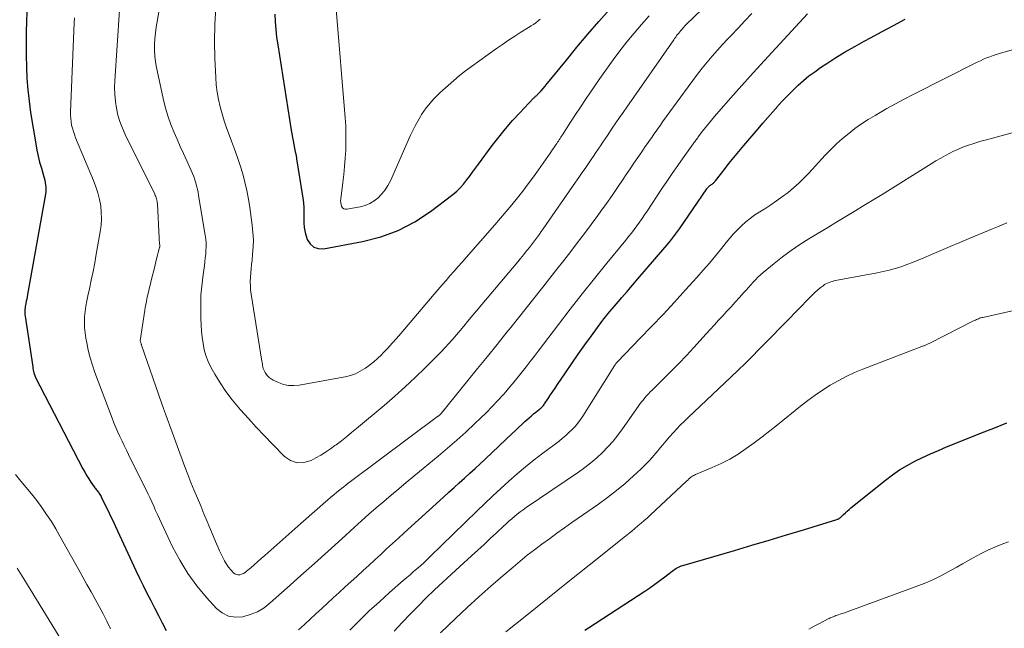
# Model space of a CAD drawing. Units: feet. Extents: x 1990000 to 1995039, y 550000 to 555000.
# Drawn here: x 1991471 to 1991595, y 550309 to 550385 of the extents above; entities that cross this region are included whole.
import ezdxf

# ---------------------------------------------------------------- set-up
doc = ezdxf.new("R2010")
doc.units = ezdxf.units.FT
doc.header["$LTSCALE"] = 100
doc.header["$MEASUREMENT"] = 0
doc.layers.add('CONTOUR INDEX', color=32, linetype='Continuous', lineweight=25)
doc.layers.add('CONTOUR INTERMEDIATE', color=40, linetype='Continuous', lineweight=15)

msp = doc.modelspace()

# ---------------------------------------------------------------- linework, layer by layer
at = {"layer": 'CONTOUR INDEX', "flags": 128}
for points, elevation in [([(1991472.19, 550386.76), (1991472.12, 550384.72), (1991472.08, 550383.28), (1991472.06, 550381.84), (1991472.07, 550380.4), (1991472.09, 550378.96), (1991472.16, 550377.52), (1991472.26, 550376.09), (1991472.42, 550374.66), (1991472.62, 550373.24), (1991473.26, 550369.3), (1991473.4, 550368.53), (1991473.56, 550367.77), (1991473.75, 550367.01), (1991473.97, 550366.26), (1991474.25, 550365.33), (1991474.33, 550365.05), (1991474.4, 550364.76), (1991474.45, 550364.47), (1991474.5, 550364.17), (1991474.52, 550363.88), (1991474.53, 550363.58), (1991474.51, 550363.29), (1991474.47, 550362.99), (1991472.23, 550350.39), (1991472.18, 550350.11), (1991472.13, 550349.83), (1991472.07, 550349.55), (1991472.02, 550349.27), (1991471.97, 550349.06), (1991471.94, 550348.89), (1991471.92, 550348.72), (1991471.9, 550348.54), (1991471.89, 550348.37), (1991471.89, 550348.19), (1991471.89, 550348.02), (1991471.91, 550347.84), (1991471.93, 550347.67), (1991472.88, 550341.33), (1991472.91, 550341.14), (1991472.95, 550340.95), (1991472.99, 550340.76), (1991473.04, 550340.58), (1991473.11, 550340.34), (1991473.13, 550340.27), (1991473.15, 550340.21), (1991473.17, 550340.15), (1991473.2, 550340.09), (1991479.19, 550328.52), (1991479.43, 550328.1), (1991479.67, 550327.67), (1991479.92, 550327.26), (1991480.19, 550326.85), (1991480.59, 550326.27), (1991480.67, 550326.16), (1991480.75, 550326.05), (1991480.83, 550325.95), (1991480.91, 550325.84), (1991481, 550325.74), (1991481.08, 550325.63), (1991481.16, 550325.53), (1991481.24, 550325.42), (1991481.32, 550325.29), (1991481.39, 550325.18), (1991481.46, 550325.06), (1991481.53, 550324.93), (1991482.03, 550323.89), (1991482.34, 550323.25), (1991482.65, 550322.6), (1991482.96, 550321.95), (1991483.26, 550321.3), (1991485.82, 550315.79), (1991486.27, 550314.83), (1991486.73, 550313.89), (1991487.2, 550312.95), (1991487.69, 550312.01), (1991488.17, 550311.07), (1991488.66, 550310.14), (1991489.14, 550309.2), (1991489.62, 550308.26)], 860), ([(1991503.25, 550385.58), (1991503.3, 550384.62), (1991503.38, 550383.65), (1991503.49, 550382.69), (1991503.63, 550381.73), (1991505.31, 550371.03), (1991505.38, 550370.58), (1991505.46, 550370.12), (1991505.55, 550369.67), (1991505.65, 550369.22), (1991505.74, 550368.77), (1991505.83, 550368.32), (1991505.92, 550367.87), (1991505.99, 550367.41), (1991506.77, 550362.51), (1991506.85, 550361.89), (1991506.9, 550361.27), (1991506.91, 550360.65), (1991506.89, 550360.03), (1991506.89, 550359.41), (1991506.94, 550358.8), (1991507.06, 550358.2), (1991507.24, 550357.6), (1991507.34, 550357.31), (1991507.7, 550356.76), (1991508.14, 550356.35), (1991508.72, 550356.16), (1991509.39, 550356.13), (1991514.27, 550357.04), (1991516.55, 550357.64), (1991518.75, 550358.43), (1991520.81, 550359.53), (1991522.79, 550360.82), (1991525.6, 550362.97), (1991526.08, 550363.37), (1991526.53, 550363.79), (1991526.95, 550364.25), (1991527.33, 550364.73), (1991527.7, 550365.23), (1991528.07, 550365.74), (1991528.44, 550366.24), (1991528.81, 550366.74), (1991530.54, 550369.09), (1991531.36, 550370.16), (1991532.2, 550371.2), (1991533.09, 550372.22), (1991534, 550373.21), (1991535.73, 550375.03), (1991535.79, 550375.09), (1991535.86, 550375.16), (1991535.92, 550375.22), (1991535.99, 550375.28), (1991536.06, 550375.33), (1991536.12, 550375.39), (1991536.19, 550375.46), (1991536.25, 550375.52), (1991536.67, 550375.97), (1991536.93, 550376.26), (1991537.2, 550376.55), (1991537.45, 550376.86), (1991537.7, 550377.16), (1991539.84, 550379.82), (1991541.17, 550381.45), (1991542.52, 550383.06), (1991543.9, 550384.65), (1991545.3, 550386.22)], 840), ([(1991506.25, 550308.32), (1991506.97, 550308.99), (1991507.69, 550309.66), (1991508.42, 550310.33), (1991509.14, 550311), (1991509.87, 550311.67), (1991510.6, 550312.34), (1991511.33, 550313), (1991512.06, 550313.67), (1991513.61, 550315.08), (1991514.35, 550315.76), (1991515.09, 550316.44), (1991515.82, 550317.12), (1991516.56, 550317.8), (1991517.29, 550318.48), (1991518.03, 550319.16), (1991518.76, 550319.84), (1991519.5, 550320.51), (1991524.43, 550324.99), (1991525.09, 550325.59), (1991525.75, 550326.18), (1991526.41, 550326.78), (1991527.07, 550327.37), (1991527.73, 550327.97), (1991528.38, 550328.57), (1991529.03, 550329.17), (1991529.68, 550329.78), (1991533.04, 550332.96), (1991533.44, 550333.33), (1991533.84, 550333.71), (1991534.24, 550334.08), (1991534.64, 550334.46), (1991534.89, 550334.69), (1991535.17, 550334.94), (1991535.45, 550335.19), (1991535.74, 550335.43), (1991536.03, 550335.66), (1991536.42, 550335.97), (1991536.52, 550336.05), (1991536.62, 550336.13), (1991536.71, 550336.22), (1991536.8, 550336.3), (1991536.89, 550336.4), (1991536.97, 550336.49), (1991537.04, 550336.59), (1991537.12, 550336.69), (1991537.55, 550337.36), (1991537.84, 550337.8), (1991538.13, 550338.23), (1991538.43, 550338.67), (1991538.72, 550339.1), (1991539.72, 550340.58), (1991540.51, 550341.75), (1991541.32, 550342.92), (1991542.14, 550344.07), (1991542.98, 550345.22), (1991544.29, 550347.01), (1991544.54, 550347.33), (1991544.79, 550347.65), (1991545.04, 550347.97), (1991545.3, 550348.28), (1991546.12, 550349.23), (1991546.79, 550350.01), (1991547.46, 550350.8), (1991548.13, 550351.58), (1991548.81, 550352.36), (1991551.96, 550355.99), (1991552.5, 550356.64), (1991553.03, 550357.3), (1991553.53, 550357.97), (1991554.02, 550358.66), (1991557.45, 550363.65), (1991557.5, 550363.72), (1991557.55, 550363.78), (1991557.6, 550363.84), (1991557.66, 550363.9), (1991557.71, 550363.96), (1991557.77, 550364.01), (1991557.84, 550364.06), (1991557.91, 550364.11), (1991557.98, 550364.15), (1991558.06, 550364.2), (1991558.14, 550364.26), (1991558.22, 550364.32), (1991558.29, 550364.38), (1991558.36, 550364.44), (1991558.43, 550364.51), (1991558.49, 550364.58), (1991558.55, 550364.65), (1991559.65, 550366.05), (1991560.25, 550366.82), (1991560.87, 550367.59), (1991561.49, 550368.35), (1991562.13, 550369.11), (1991563.89, 550371.19), (1991564.5, 550371.9), (1991565.12, 550372.62), (1991565.74, 550373.33), (1991566.37, 550374.04), (1991566.44, 550374.11), (1991567.04, 550374.77), (1991567.66, 550375.42), (1991568.29, 550376.05), (1991568.93, 550376.67), (1991569.6, 550377.26), (1991570.28, 550377.83), (1991571, 550378.36), (1991571.73, 550378.87), (1991572.52, 550379.39), (1991573.67, 550380.12), (1991574.84, 550380.84), (1991576.02, 550381.52), (1991577.21, 550382.19), (1991578.02, 550382.62), (1991579.46, 550383.4), (1991580.91, 550384.17), (1991582.36, 550384.94)], 860), ([(1991542.18, 550308.27), (1991542.62, 550308.56), (1991549.68, 550313.19), (1991550.32, 550313.62), (1991550.96, 550314.06), (1991551.58, 550314.52), (1991552.2, 550314.98), (1991553.12, 550315.69), (1991553.27, 550315.8), (1991553.43, 550315.91), (1991553.59, 550316.02), (1991553.75, 550316.11), (1991553.92, 550316.2), (1991554.09, 550316.28), (1991554.26, 550316.35), (1991554.44, 550316.41), (1991560.94, 550318.3), (1991563.11, 550318.94), (1991565.28, 550319.58), (1991567.45, 550320.23), (1991569.61, 550320.89), (1991573.8, 550322.18), (1991573.87, 550322.2), (1991573.93, 550322.23), (1991573.99, 550322.26), (1991574.06, 550322.29), (1991574.12, 550322.33), (1991574.17, 550322.37), (1991574.23, 550322.41), (1991574.28, 550322.46), (1991574.62, 550322.8), (1991574.85, 550323.01), (1991575.08, 550323.22), (1991575.31, 550323.42), (1991575.55, 550323.62), (1991579.89, 550327.12), (1991580.76, 550327.78), (1991581.66, 550328.4), (1991582.6, 550328.96), (1991583.56, 550329.48), (1991584.55, 550329.95), (1991585.54, 550330.41), (1991586.55, 550330.85), (1991587.56, 550331.27), (1991592.26, 550333.16), (1991593.68, 550333.73), (1991595.1, 550334.29)], 880)]:
    msp.add_lwpolyline(points, dxfattribs=dict(at, elevation=elevation))
at = {"layer": 'CONTOUR INTERMEDIATE', "flags": 128}
for points, elevation in [([(1991489.68, 550391.27), (1991488.48, 550384.67), (1991488.36, 550383.94), (1991488.27, 550383.22), (1991488.2, 550382.49), (1991488.16, 550381.76), (1991488.16, 550381.03), (1991488.2, 550380.31), (1991488.29, 550379.59), (1991488.42, 550378.87), (1991489.35, 550374.62), (1991489.6, 550373.65), (1991489.87, 550372.69), (1991490.21, 550371.75), (1991490.58, 550370.82), (1991490.99, 550369.91), (1991491.39, 550368.99), (1991491.8, 550368.08), (1991492.22, 550367.16), (1991492.78, 550365.95), (1991492.94, 550365.57), (1991493.09, 550365.19), (1991493.23, 550364.81), (1991493.35, 550364.42), (1991493.45, 550364.03), (1991493.55, 550363.63), (1991493.63, 550363.23), (1991493.7, 550362.83), (1991494.53, 550357.83), (1991494.59, 550357.36), (1991494.63, 550356.89), (1991494.64, 550356.42), (1991494.62, 550355.94), (1991494.59, 550355.47), (1991494.54, 550354.99), (1991494.49, 550354.52), (1991494.43, 550354.05), (1991494.22, 550352.57), (1991494.09, 550351.45), (1991493.99, 550350.33), (1991493.96, 550349.2), (1991493.97, 550348.07), (1991493.99, 550347.39), (1991494.03, 550346.6), (1991494.08, 550345.81), (1991494.16, 550345.03), (1991494.25, 550344.24), (1991494.4, 550343.47), (1991494.61, 550342.73), (1991494.9, 550342), (1991495.24, 550341.3), (1991495.74, 550340.41), (1991496.41, 550339.3), (1991497.13, 550338.23), (1991497.91, 550337.2), (1991498.73, 550336.2), (1991498.96, 550335.93), (1991499.95, 550334.83), (1991500.94, 550333.74), (1991501.95, 550332.67), (1991502.97, 550331.61), (1991504.47, 550330.09), (1991505.24, 550329.57), (1991506.05, 550329.27), (1991506.91, 550329.31), (1991507.81, 550329.57), (1991508.4, 550329.89), (1991509.03, 550330.25), (1991509.64, 550330.62), (1991510.23, 550331.02), (1991510.81, 550331.44), (1991510.97, 550331.56), (1991511.61, 550332.06), (1991512.25, 550332.56), (1991512.89, 550333.08), (1991513.51, 550333.6), (1991516.97, 550336.49), (1991518.3, 550337.64), (1991519.61, 550338.8), (1991520.89, 550340.01), (1991522.15, 550341.24), (1991523.62, 550342.71), (1991524.12, 550343.22), (1991524.62, 550343.74), (1991525.1, 550344.27), (1991525.58, 550344.81), (1991526.05, 550345.35), (1991526.52, 550345.9), (1991526.98, 550346.45), (1991527.44, 550347), (1991533.74, 550354.51), (1991534.03, 550354.86), (1991534.32, 550355.21), (1991534.61, 550355.56), (1991534.89, 550355.92), (1991534.94, 550355.98), (1991535.2, 550356.3), (1991535.46, 550356.63), (1991535.71, 550356.96), (1991535.97, 550357.29), (1991536.21, 550357.62), (1991536.46, 550357.96), (1991536.7, 550358.3), (1991536.94, 550358.64), (1991540.99, 550364.48), (1991541.42, 550365.1), (1991541.84, 550365.72), (1991542.27, 550366.34), (1991542.69, 550366.96), (1991542.94, 550367.34), (1991543.24, 550367.77), (1991543.53, 550368.21), (1991543.82, 550368.64), (1991544.11, 550369.07), (1991544.4, 550369.5), (1991544.7, 550369.94), (1991544.99, 550370.37), (1991545.28, 550370.8), (1991545.6, 550371.27), (1991546.05, 550371.93), (1991546.51, 550372.6), (1991546.96, 550373.26), (1991547.42, 550373.92), (1991553.31, 550382.36), (1991553.43, 550382.53), (1991553.56, 550382.7), (1991553.68, 550382.88), (1991553.81, 550383.05), (1991553.94, 550383.21), (1991554.08, 550383.38), (1991554.22, 550383.54), (1991554.36, 550383.7), (1991554.54, 550383.89), (1991554.77, 550384.14), (1991555.01, 550384.39), (1991555.25, 550384.64), (1991555.49, 550384.88), (1991559.05, 550388.4)], 848), ([(1991495.86, 550386.42), (1991495.72, 550384.29), (1991495.69, 550382.16), (1991495.73, 550380.03), (1991495.84, 550377.62), (1991495.91, 550376.69), (1991496.02, 550375.78), (1991496.18, 550374.87), (1991496.39, 550373.97), (1991496.64, 550373.08), (1991496.92, 550372.19), (1991497.21, 550371.31), (1991497.53, 550370.44), (1991497.84, 550369.65), (1991498.21, 550368.63), (1991498.57, 550367.61), (1991498.91, 550366.58), (1991499.23, 550365.54), (1991499.51, 550364.5), (1991499.77, 550363.44), (1991499.97, 550362.38), (1991500.14, 550361.31), (1991500.43, 550359.1), (1991500.52, 550358.19), (1991500.57, 550357.28), (1991500.55, 550356.38), (1991500.48, 550355.47), (1991500.4, 550354.72), (1991500.35, 550354.18), (1991500.3, 550353.65), (1991500.25, 550353.11), (1991500.21, 550352.58), (1991500.18, 550352.04), (1991500.19, 550351.51), (1991500.23, 550350.98), (1991500.29, 550350.45), (1991501.64, 550342.05), (1991501.67, 550341.87), (1991501.7, 550341.68), (1991501.73, 550341.49), (1991501.77, 550341.31), (1991501.81, 550341.12), (1991501.87, 550340.95), (1991501.95, 550340.78), (1991502.04, 550340.61), (1991502.17, 550340.42), (1991502.35, 550340.19), (1991502.55, 550339.98), (1991502.79, 550339.81), (1991503.05, 550339.66), (1991503.73, 550339.35), (1991504.35, 550339.13), (1991504.99, 550339), (1991505.64, 550338.98), (1991506.3, 550339.03), (1991512.08, 550340.09), (1991512.74, 550340.25), (1991513.38, 550340.47), (1991513.99, 550340.77), (1991514.57, 550341.12), (1991514.63, 550341.16), (1991515.16, 550341.54), (1991515.67, 550341.94), (1991516.16, 550342.38), (1991516.63, 550342.83), (1991516.87, 550343.08), (1991517.43, 550343.68), (1991518, 550344.28), (1991518.54, 550344.9), (1991519.09, 550345.52), (1991523.26, 550350.44), (1991523.75, 550351.02), (1991524.25, 550351.6), (1991524.75, 550352.18), (1991525.24, 550352.76), (1991525.75, 550353.33), (1991526.25, 550353.91), (1991526.75, 550354.48), (1991527.26, 550355.06), (1991530.86, 550359.14), (1991531.59, 550359.97), (1991532.3, 550360.81), (1991533, 550361.66), (1991533.7, 550362.52), (1991534.38, 550363.39), (1991535.05, 550364.27), (1991535.7, 550365.16), (1991536.34, 550366.06), (1991537.8, 550368.15), (1991537.96, 550368.37), (1991538.12, 550368.6), (1991538.27, 550368.82), (1991538.43, 550369.05), (1991538.52, 550369.19), (1991538.63, 550369.35), (1991538.74, 550369.5), (1991538.84, 550369.66), (1991538.94, 550369.82), (1991539.05, 550369.98), (1991539.15, 550370.14), (1991539.25, 550370.29), (1991539.35, 550370.45), (1991540.37, 550372.03), (1991540.99, 550372.98), (1991541.61, 550373.92), (1991542.23, 550374.86), (1991542.86, 550375.79), (1991543.23, 550376.33), (1991544.04, 550377.51), (1991544.87, 550378.68), (1991545.71, 550379.83), (1991546.57, 550380.97), (1991547.45, 550382.1), (1991548.36, 550383.21), (1991549.29, 550384.29), (1991550.23, 550385.37)], 844), ([(1991478.11, 550385.13), (1991478.08, 550384.48), (1991477.63, 550373.31), (1991477.63, 550372.9), (1991477.65, 550372.49), (1991477.7, 550372.07), (1991477.77, 550371.67), (1991477.86, 550371.26), (1991477.98, 550370.86), (1991478.11, 550370.47), (1991478.26, 550370.08), (1991480.53, 550364.69), (1991480.82, 550363.92), (1991481.07, 550363.14), (1991481.26, 550362.34), (1991481.41, 550361.53), (1991481.49, 550360.72), (1991481.51, 550359.9), (1991481.46, 550359.09), (1991481.36, 550358.28), (1991480.86, 550355.46), (1991480.66, 550354.37), (1991480.45, 550353.28), (1991480.23, 550352.19), (1991479.99, 550351.11), (1991479.8, 550350.25), (1991479.67, 550349.59), (1991479.56, 550348.93), (1991479.47, 550348.27), (1991479.4, 550347.6), (1991479.38, 550346.93), (1991479.39, 550346.27), (1991479.45, 550345.61), (1991479.55, 550344.94), (1991479.66, 550344.35), (1991479.86, 550343.41), (1991480.09, 550342.47), (1991480.38, 550341.54), (1991480.69, 550340.63), (1991482.84, 550334.9), (1991483.07, 550334.31), (1991483.31, 550333.73), (1991483.56, 550333.15), (1991483.82, 550332.58), (1991484.09, 550332.01), (1991484.36, 550331.44), (1991484.64, 550330.88), (1991484.92, 550330.31), (1991487.31, 550325.45), (1991487.56, 550324.92), (1991487.82, 550324.39), (1991488.06, 550323.86), (1991488.3, 550323.32), (1991488.54, 550322.79), (1991488.79, 550322.25), (1991489.03, 550321.72), (1991489.28, 550321.19), (1991490.44, 550318.74), (1991491.34, 550317.05), (1991492.33, 550315.41), (1991493.47, 550313.87), (1991494.69, 550312.4), (1991495.94, 550311.02), (1991496.67, 550310.45), (1991497.45, 550310.05), (1991498.32, 550309.91), (1991499.24, 550309.96), (1991500.18, 550310.24), (1991501.08, 550310.6), (1991501.91, 550311.11), (1991502.69, 550311.7), (1991504.81, 550313.59), (1991506.53, 550315.13), (1991508.24, 550316.66), (1991509.94, 550318.2), (1991511.65, 550319.75), (1991513.22, 550321.18), (1991514.14, 550322.01), (1991515.06, 550322.83), (1991515.99, 550323.64), (1991516.93, 550324.44), (1991517.87, 550325.24), (1991518.81, 550326.03), (1991519.76, 550326.82), (1991520.71, 550327.61), (1991523.74, 550330.12), (1991524.92, 550331.11), (1991526.08, 550332.12), (1991527.22, 550333.15), (1991528.35, 550334.2), (1991529.09, 550334.9), (1991529.83, 550335.61), (1991530.55, 550336.35), (1991531.26, 550337.1), (1991531.95, 550337.86), (1991532.24, 550338.19), (1991532.77, 550338.8), (1991533.29, 550339.43), (1991533.81, 550340.06), (1991534.31, 550340.7), (1991534.81, 550341.34), (1991535.31, 550341.99), (1991535.8, 550342.64), (1991536.3, 550343.28), (1991538.84, 550346.62), (1991540.33, 550348.57), (1991541.84, 550350.5), (1991543.36, 550352.41), (1991544.91, 550354.32), (1991547.29, 550357.24), (1991547.65, 550357.68), (1991548, 550358.12), (1991548.34, 550358.56), (1991548.68, 550359.01), (1991549.01, 550359.47), (1991549.34, 550359.93), (1991549.66, 550360.39), (1991549.97, 550360.86), (1991551.78, 550363.6), (1991552.45, 550364.6), (1991553.13, 550365.6), (1991553.82, 550366.59), (1991554.51, 550367.57), (1991555.76, 550369.31), (1991555.84, 550369.42), (1991555.92, 550369.53), (1991556, 550369.64), (1991556.08, 550369.75), (1991556.16, 550369.86), (1991556.24, 550369.97), (1991556.32, 550370.08), (1991556.4, 550370.19), (1991556.94, 550370.91), (1991557.3, 550371.37), (1991557.67, 550371.83), (1991558.04, 550372.28), (1991558.42, 550372.72), (1991560.44, 550375.04), (1991561.85, 550376.63), (1991563.27, 550378.21), (1991564.7, 550379.77), (1991566.14, 550381.33), (1991570.12, 550385.6)], 856), ([(1991483.79, 550386.1), (1991483.19, 550377.23), (1991483.16, 550376.36), (1991483.18, 550375.49), (1991483.26, 550374.63), (1991483.39, 550373.77), (1991483.58, 550372.92), (1991483.82, 550372.09), (1991484.13, 550371.28), (1991484.48, 550370.48), (1991488.19, 550362.99), (1991488.26, 550362.84), (1991488.32, 550362.7), (1991488.37, 550362.54), (1991488.42, 550362.39), (1991488.46, 550362.23), (1991488.49, 550362.08), (1991488.51, 550361.92), (1991488.52, 550361.76), (1991488.75, 550357.52), (1991488.76, 550357.35), (1991488.77, 550357.18), (1991488.78, 550357.01), (1991488.8, 550356.85), (1991488.82, 550356.55), (1991488.82, 550356.53), (1991488.82, 550356.51), (1991488.82, 550356.49), (1991488.82, 550356.47), (1991488.82, 550356.38), (1991488.82, 550356.36), (1991488.81, 550356.34), (1991488.81, 550356.31), (1991488.8, 550356.29), (1991488.43, 550354.87), (1991488.24, 550354.14), (1991488.06, 550353.41), (1991487.88, 550352.68), (1991487.71, 550351.94), (1991487.22, 550349.88), (1991487.14, 550349.52), (1991487.07, 550349.16), (1991487, 550348.79), (1991486.95, 550348.43), (1991486.38, 550344.59), (1991486.39, 550344.5), (1991486.44, 550344.34), (1991486.47, 550344.26), (1991486.5, 550344.19), (1991486.52, 550344.11), (1991486.55, 550344.03), (1991489.04, 550336.81), (1991489.29, 550336.12), (1991489.53, 550335.42), (1991489.78, 550334.73), (1991490.04, 550334.04), (1991491.98, 550328.8), (1991492.36, 550327.81), (1991492.74, 550326.82), (1991493.14, 550325.83), (1991493.54, 550324.85), (1991493.96, 550323.87), (1991494.37, 550322.89), (1991494.78, 550321.91), (1991495.19, 550320.93), (1991495.95, 550319.12), (1991496.14, 550318.68), (1991496.33, 550318.25), (1991496.52, 550317.82), (1991496.72, 550317.4), (1991496.94, 550316.98), (1991497.18, 550316.58), (1991497.45, 550316.21), (1991497.75, 550315.84), (1991498.06, 550315.5), (1991498.24, 550315.36), (1991498.43, 550315.27), (1991498.64, 550315.23), (1991498.87, 550315.24), (1991499.1, 550315.31), (1991499.32, 550315.4), (1991499.53, 550315.52), (1991499.72, 550315.67), (1991500.24, 550316.11), (1991500.68, 550316.5), (1991501.12, 550316.89), (1991501.56, 550317.27), (1991502, 550317.66), (1991506.52, 550321.67), (1991507.21, 550322.27), (1991507.89, 550322.88), (1991508.58, 550323.48), (1991509.27, 550324.08), (1991509.9, 550324.63), (1991510.28, 550324.96), (1991510.65, 550325.27), (1991511.03, 550325.59), (1991511.42, 550325.9), (1991511.63, 550326.07), (1991511.91, 550326.29), (1991512.2, 550326.51), (1991512.48, 550326.73), (1991512.77, 550326.94), (1991523.69, 550335.09), (1991523.74, 550335.13), (1991523.79, 550335.17), (1991523.83, 550335.2), (1991523.88, 550335.24), (1991523.94, 550335.29), (1991523.95, 550335.3), (1991523.97, 550335.32), (1991523.99, 550335.33), (1991524, 550335.35), (1991524.06, 550335.41), (1991524.08, 550335.43), (1991524.09, 550335.44), (1991524.11, 550335.46), (1991524.12, 550335.48), (1991527.49, 550339.61), (1991528.71, 550341.12), (1991529.94, 550342.63), (1991531.16, 550344.15), (1991532.37, 550345.66), (1991532.87, 550346.28), (1991533.84, 550347.49), (1991534.8, 550348.7), (1991535.76, 550349.92), (1991536.72, 550351.13), (1991536.89, 550351.34), (1991537.76, 550352.46), (1991538.64, 550353.57), (1991539.51, 550354.69), (1991540.39, 550355.8), (1991541.25, 550356.92), (1991542.11, 550358.05), (1991542.95, 550359.18), (1991543.79, 550360.33), (1991544.15, 550360.84), (1991544.87, 550361.83), (1991545.57, 550362.84), (1991546.27, 550363.85), (1991546.95, 550364.87), (1991547.36, 550365.48), (1991547.84, 550366.19), (1991548.32, 550366.9), (1991548.81, 550367.61), (1991549.3, 550368.32), (1991549.74, 550368.96), (1991550.01, 550369.35), (1991550.28, 550369.73), (1991550.55, 550370.12), (1991550.83, 550370.51), (1991551.1, 550370.9), (1991551.37, 550371.29), (1991551.65, 550371.67), (1991551.92, 550372.06), (1991555.12, 550376.47), (1991555.7, 550377.26), (1991556.29, 550378.04), (1991556.9, 550378.81), (1991557.52, 550379.56), (1991558.15, 550380.31), (1991558.79, 550381.05), (1991559.45, 550381.77), (1991560.12, 550382.48), (1991560.51, 550382.89), (1991561.38, 550383.81), (1991562.25, 550384.73), (1991563.12, 550385.65)], 852), ([(1991510.95, 550386.22), (1991512.09, 550372.59), (1991512.16, 550371.57), (1991512.19, 550370.55), (1991512.19, 550369.54), (1991512.16, 550368.52), (1991512.1, 550367.5), (1991512.02, 550366.48), (1991511.92, 550365.47), (1991511.8, 550364.46), (1991511.53, 550362.39), (1991511.52, 550362.15), (1991511.53, 550361.92), (1991511.57, 550361.69), (1991511.64, 550361.47), (1991511.76, 550361.29), (1991511.9, 550361.17), (1991512.08, 550361.11), (1991512.28, 550361.1), (1991513.95, 550361.42), (1991514.58, 550361.59), (1991515.18, 550361.82), (1991515.73, 550362.16), (1991516.24, 550362.55), (1991516.7, 550363.03), (1991517.11, 550363.53), (1991517.46, 550364.08), (1991517.76, 550364.66), (1991520.29, 550370.38), (1991520.57, 550370.98), (1991520.87, 550371.57), (1991521.19, 550372.15), (1991521.52, 550372.73), (1991521.68, 550372.99), (1991521.96, 550373.41), (1991522.26, 550373.83), (1991522.57, 550374.22), (1991522.9, 550374.61), (1991523.25, 550374.98), (1991523.61, 550375.34), (1991523.97, 550375.7), (1991524.34, 550376.04), (1991525, 550376.64), (1991525.71, 550377.27), (1991526.44, 550377.88), (1991527.19, 550378.47), (1991527.96, 550379.03), (1991531.08, 550381.26), (1991531.83, 550381.79), (1991532.6, 550382.31), (1991533.37, 550382.82), (1991534.15, 550383.31), (1991535.11, 550383.91), (1991535.41, 550384.11), (1991535.7, 550384.3), (1991536, 550384.51), (1991536.29, 550384.72), (1991536.57, 550384.94)], 836), ([(1991512.67, 550308.29), (1991513.88, 550309.5), (1991515.12, 550310.7), (1991516.38, 550311.86), (1991517.66, 550313), (1991519.38, 550314.51), (1991519.81, 550314.88), (1991520.24, 550315.25), (1991520.67, 550315.63), (1991521.1, 550316), (1991521.53, 550316.37), (1991521.95, 550316.75), (1991522.36, 550317.14), (1991522.77, 550317.54), (1991528.61, 550323.22), (1991529.6, 550324.18), (1991530.6, 550325.13), (1991531.62, 550326.07), (1991532.64, 550327), (1991533.68, 550327.91), (1991534.73, 550328.8), (1991535.81, 550329.67), (1991536.91, 550330.51), (1991538.92, 550332.02), (1991539.35, 550332.36), (1991539.77, 550332.71), (1991540.17, 550333.07), (1991540.56, 550333.45), (1991540.93, 550333.85), (1991541.29, 550334.27), (1991541.61, 550334.7), (1991541.91, 550335.15), (1991545.92, 550341.54), (1991545.96, 550341.6), (1991546, 550341.66), (1991546.04, 550341.71), (1991546.08, 550341.77), (1991546.12, 550341.82), (1991546.16, 550341.87), (1991546.21, 550341.92), (1991546.25, 550341.97), (1991549.08, 550344.88), (1991550.53, 550346.38), (1991551.97, 550347.9), (1991553.4, 550349.44), (1991554.81, 550350.98), (1991556.23, 550352.55), (1991557.02, 550353.44), (1991557.79, 550354.34), (1991558.55, 550355.25), (1991559.3, 550356.18), (1991559.89, 550356.92), (1991560.35, 550357.48), (1991560.82, 550358.02), (1991561.32, 550358.53), (1991561.83, 550359.03), (1991562.36, 550359.51), (1991562.92, 550359.96), (1991563.5, 550360.38), (1991564.1, 550360.77), (1991564.74, 550361.17), (1991565.49, 550361.66), (1991566.23, 550362.16), (1991566.95, 550362.68), (1991567.66, 550363.22), (1991568.35, 550363.79), (1991569.02, 550364.38), (1991569.66, 550365), (1991570.28, 550365.64), (1991572.33, 550367.87), (1991573.03, 550368.59), (1991573.75, 550369.29), (1991574.5, 550369.96), (1991575.27, 550370.61), (1991576.06, 550371.22), (1991576.88, 550371.8), (1991577.72, 550372.35), (1991578.58, 550372.88), (1991578.99, 550373.11), (1991580.07, 550373.73), (1991581.15, 550374.33), (1991582.25, 550374.91), (1991583.36, 550375.48), (1991591.41, 550379.56), (1991591.8, 550379.74), (1991592.19, 550379.92), (1991592.58, 550380.08), (1991592.98, 550380.24), (1991593.38, 550380.39), (1991593.78, 550380.52), (1991594.19, 550380.65), (1991594.6, 550380.77), (1991603.92, 550383.4)], 864), ([(1991518.25, 550308.17), (1991519.23, 550309.23), (1991520.23, 550310.28), (1991521.24, 550311.31), (1991522.27, 550312.33), (1991523.3, 550313.33), (1991524.35, 550314.33), (1991525.41, 550315.31), (1991526.48, 550316.28), (1991527.94, 550317.6), (1991528.73, 550318.32), (1991529.51, 550319.04), (1991530.29, 550319.77), (1991531.07, 550320.5), (1991531.96, 550321.34), (1991532.29, 550321.65), (1991532.63, 550321.96), (1991532.98, 550322.26), (1991533.32, 550322.56), (1991533.68, 550322.85), (1991534.04, 550323.13), (1991534.41, 550323.4), (1991534.78, 550323.66), (1991541.36, 550328.13), (1991542.15, 550328.7), (1991542.92, 550329.29), (1991543.66, 550329.92), (1991544.37, 550330.58), (1991545.05, 550331.27), (1991545.71, 550331.99), (1991546.31, 550332.75), (1991546.89, 550333.53), (1991548.84, 550336.34), (1991549.04, 550336.62), (1991549.25, 550336.89), (1991549.46, 550337.16), (1991549.67, 550337.42), (1991549.9, 550337.68), (1991550.13, 550337.93), (1991550.36, 550338.18), (1991550.6, 550338.42), (1991552.05, 550339.84), (1991553.01, 550340.8), (1991553.96, 550341.76), (1991554.9, 550342.75), (1991555.82, 550343.74), (1991557.37, 550345.46), (1991557.89, 550346.03), (1991558.41, 550346.6), (1991558.94, 550347.17), (1991559.46, 550347.74), (1991559.98, 550348.31), (1991560.51, 550348.87), (1991561.03, 550349.45), (1991561.55, 550350.02), (1991562.11, 550350.64), (1991562.4, 550350.96), (1991562.69, 550351.29), (1991562.99, 550351.61), (1991563.28, 550351.94), (1991563.57, 550352.26), (1991563.88, 550352.57), (1991564.2, 550352.87), (1991564.53, 550353.16), (1991565.92, 550354.31), (1991566.97, 550355.14), (1991568.04, 550355.93), (1991569.15, 550356.68), (1991570.28, 550357.4), (1991572.84, 550358.95), (1991573.67, 550359.45), (1991574.49, 550359.95), (1991575.32, 550360.45), (1991576.15, 550360.94), (1991576.98, 550361.45), (1991577.81, 550361.95), (1991578.63, 550362.46), (1991579.45, 550362.97), (1991585.61, 550366.81), (1991586.21, 550367.18), (1991586.81, 550367.53), (1991587.43, 550367.86), (1991588.05, 550368.19), (1991588.33, 550368.33), (1991588.82, 550368.57), (1991589.31, 550368.78), (1991589.81, 550368.98), (1991590.32, 550369.16), (1991590.84, 550369.32), (1991591.35, 550369.48), (1991591.87, 550369.63), (1991592.39, 550369.78), (1991601.41, 550372.22)], 868), ([(1991524.06, 550307.95), (1991525.95, 550309.76), (1991527.41, 550311.13), (1991528.87, 550312.48), (1991530.37, 550313.81), (1991531.87, 550315.12), (1991533.15, 550316.21), (1991534.04, 550316.95), (1991534.93, 550317.68), (1991535.85, 550318.38), (1991536.77, 550319.08), (1991537.71, 550319.76), (1991538.65, 550320.44), (1991539.59, 550321.11), (1991540.54, 550321.78), (1991543.87, 550324.11), (1991545.01, 550324.94), (1991546.13, 550325.8), (1991547.21, 550326.71), (1991548.26, 550327.65), (1991549.19, 550328.5), (1991549.75, 550329.04), (1991550.3, 550329.61), (1991550.82, 550330.19), (1991551.33, 550330.79), (1991551.46, 550330.96), (1991551.89, 550331.49), (1991552.33, 550332.01), (1991552.77, 550332.53), (1991553.23, 550333.04), (1991553.69, 550333.54), (1991554.17, 550334.04), (1991554.65, 550334.52), (1991555.14, 550334.99), (1991560.5, 550340.04), (1991561.39, 550340.89), (1991562.27, 550341.75), (1991563.14, 550342.62), (1991564.01, 550343.49), (1991564.87, 550344.37), (1991565.73, 550345.25), (1991566.59, 550346.13), (1991567.45, 550347.01), (1991570.38, 550350.02), (1991570.7, 550350.33), (1991571.03, 550350.64), (1991571.36, 550350.93), (1991571.71, 550351.22), (1991572.07, 550351.51), (1991572.24, 550351.64), (1991572.42, 550351.75), (1991572.61, 550351.84), (1991572.81, 550351.92), (1991573.01, 550351.99), (1991573.22, 550352.05), (1991573.42, 550352.1), (1991573.63, 550352.14), (1991578.86, 550353.11), (1991579.61, 550353.27), (1991580.36, 550353.44), (1991581.1, 550353.65), (1991581.84, 550353.89), (1991582.56, 550354.15), (1991583.28, 550354.42), (1991584, 550354.7), (1991584.71, 550355), (1991585.65, 550355.41), (1991586.83, 550355.92), (1991588.01, 550356.43), (1991589.2, 550356.93), (1991590.38, 550357.43), (1991593.32, 550358.66), (1991593.92, 550358.91), (1991594.53, 550359.16), (1991595.13, 550359.41)], 872), ([(1991532.26, 550308.06), (1991534.87, 550310.15), (1991537.48, 550312.25), (1991540.09, 550314.34), (1991542.7, 550316.43), (1991547.27, 550320.1), (1991547.67, 550320.42), (1991548.05, 550320.73), (1991548.44, 550321.05), (1991548.83, 550321.37), (1991549.21, 550321.7), (1991549.59, 550322.03), (1991549.97, 550322.36), (1991550.34, 550322.7), (1991554.98, 550327.01), (1991555.03, 550327.06), (1991555.08, 550327.11), (1991555.13, 550327.16), (1991555.18, 550327.22), (1991555.23, 550327.27), (1991555.28, 550327.32), (1991555.34, 550327.36), (1991555.39, 550327.41), (1991555.52, 550327.51), (1991555.65, 550327.6), (1991555.78, 550327.68), (1991555.91, 550327.75), (1991556.05, 550327.82), (1991558.15, 550328.68), (1991559.26, 550329.19), (1991560.35, 550329.75), (1991561.4, 550330.38), (1991562.42, 550331.07), (1991563.41, 550331.79), (1991564.4, 550332.53), (1991565.37, 550333.29), (1991566.33, 550334.06), (1991569.23, 550336.41), (1991570.13, 550337.11), (1991571.05, 550337.79), (1991572, 550338.42), (1991572.96, 550339.03), (1991573.96, 550339.59), (1991574.97, 550340.12), (1991576, 550340.6), (1991577.06, 550341.03), (1991584.64, 550343.95), (1991584.73, 550343.98), (1991584.82, 550344.02), (1991584.91, 550344.05), (1991584.99, 550344.09), (1991585.08, 550344.13), (1991585.17, 550344.17), (1991585.26, 550344.21), (1991585.35, 550344.25), (1991591.03, 550347.14), (1991591.16, 550347.2), (1991591.29, 550347.26), (1991591.42, 550347.32), (1991591.55, 550347.37), (1991591.68, 550347.42), (1991591.82, 550347.46), (1991591.96, 550347.5), (1991592.09, 550347.53), (1991597.27, 550348.67)], 876), ([(1991470.71, 550327.81), (1991471.39, 550327), (1991472.08, 550326.19), (1991472.75, 550325.38), (1991473.4, 550324.54), (1991474.02, 550323.69), (1991474.63, 550322.81), (1991475.22, 550321.92), (1991475.77, 550321.02), (1991476.3, 550320.1), (1991478.66, 550315.87), (1991479.17, 550314.95), (1991479.69, 550314.03), (1991480.2, 550313.11), (1991480.71, 550312.19), (1991481.22, 550311.27), (1991481.71, 550310.34), (1991482.19, 550309.4), (1991482.65, 550308.46)], 864), ([(1991570.28, 550308.43), (1991570.94, 550308.79), (1991571.61, 550309.14), (1991572.71, 550309.71), (1991572.83, 550309.77), (1991572.95, 550309.82), (1991573.06, 550309.88), (1991573.18, 550309.93), (1991573.3, 550309.97), (1991573.42, 550310.02), (1991573.54, 550310.06), (1991573.67, 550310.11), (1991573.82, 550310.16), (1991574.01, 550310.23), (1991574.21, 550310.3), (1991574.41, 550310.37), (1991574.6, 550310.44), (1991583.63, 550313.71), (1991584.4, 550314), (1991585.16, 550314.32), (1991585.91, 550314.66), (1991586.65, 550315.03), (1991587.38, 550315.41), (1991588.11, 550315.8), (1991588.83, 550316.2), (1991589.55, 550316.61), (1991590.9, 550317.38), (1991591.81, 550317.87), (1991592.73, 550318.32), (1991593.67, 550318.73), (1991594.63, 550319.11), (1991595.3, 550319.36)], 884), ([(1991470.93, 550316.07), (1991471.35, 550315.39), (1991471.76, 550314.72), (1991477.35, 550305.64)], 868)]:
    msp.add_lwpolyline(points, dxfattribs=dict(at, elevation=elevation))

doc.saveas('drawing.dxf')
